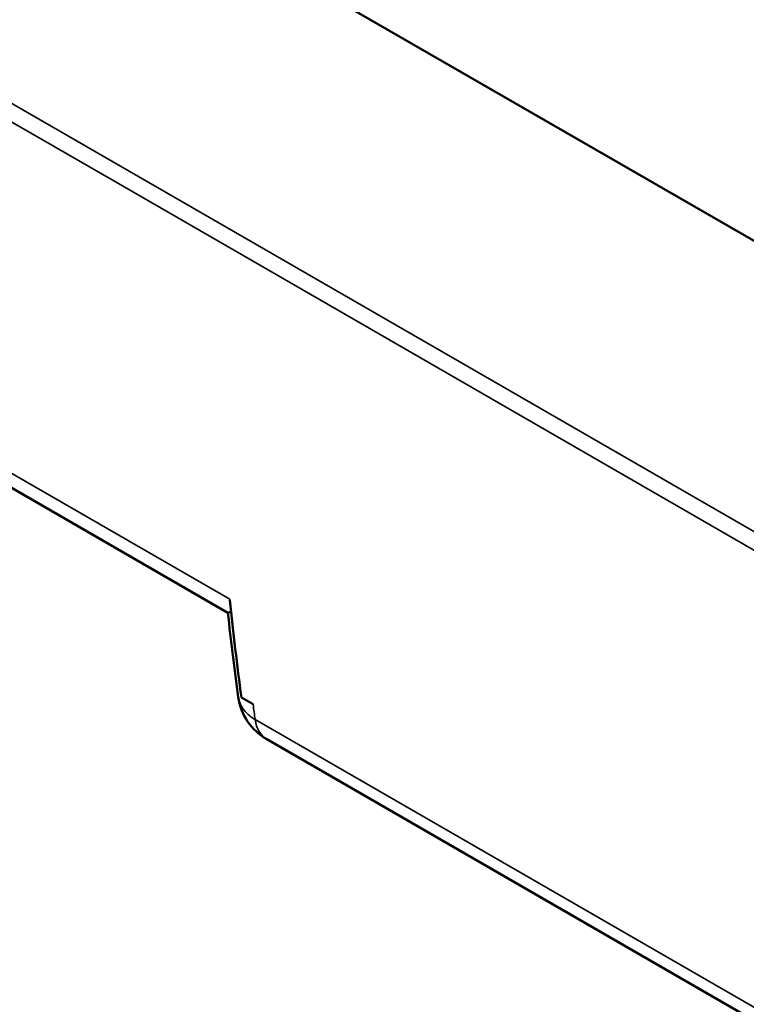
# Model space of a CAD drawing. Units: millimetres. Extents: x -901 to 3374, y 1 to 1650.
# Drawn here: x 771 to 790, y 822 to 848 of the extents above; entities that cross this region are included whole.
import ezdxf

# ---------------------------------------------------------------- set-up
doc = ezdxf.new("R2010")
doc.units = ezdxf.units.MM
doc.layers.add('Visible (ANSI)', color=7, linetype='Continuous', lineweight=50)
doc.layers.add('Visible Narrow (ANSI)', color=7, linetype='Continuous', lineweight=35)

msp = doc.modelspace()

# ---------------------------------------------------------------- linework, layer by layer
at = {"layer": 'Visible (ANSI)'}
for p, q in [((772.899, 851.842), (853.245, 805.454)), ((753.498, 845.529), (776.471, 832.265)), ((776.821, 830.064), (777.124, 829.889)), ((777.477, 828.984), (849.525, 787.387))]:
    msp.add_line(p, q, dxfattribs=at)
msp.add_arc((778.227, 830.283), 1.5, 187.8336, 240, dxfattribs=at)
msp.add_ellipse((852.447, 888.221), major_axis=(-53.582, -96.076), ratio=0.567188, start_param=5.603546, end_param=5.633966, dxfattribs=at)
msp.add_open_spline([(776.741, 830.078), (776.641, 830.801), (776.551, 831.531), (776.469, 832.267)], degree=3, dxfattribs=at)
msp.add_open_spline([(776.471, 832.265), (776.474, 832.263), (776.481, 832.264), (776.506, 832.271), (776.527, 832.279), (776.553, 832.291)], degree=3, knots=[0.12812436, 0.12812436, 0.12812436, 0.12812436, 0.15197208, 0.15197208, 0.18546867, 0.18546867, 0.18546867, 0.18546867], dxfattribs=at)
at = {"layer": 'Visible Narrow (ANSI)'}
for p, q in [((753.072, 855.751), (847.588, 801.182)), ((773.8, 843.3), (753.432, 855.059)), ((776.519, 832.613), (753.194, 846.08)), ((847.382, 800.818), (773.8, 843.3)), ((777.178, 829.493), (813.363, 808.601))]:
    msp.add_line(p, q, dxfattribs=at)
for major_axis, ratio, start_param, end_param in [((-1.486, -0.205), 0.659103, 6.283096, 6.512784), ((-0.75, -1.299), 0.57735, 5.648475, 6.283185)]:
    msp.add_ellipse((778.227, 830.283), major_axis=major_axis, ratio=ratio, start_param=start_param, end_param=end_param, dxfattribs=at)
for points, knots in [([(776.521, 832.594), (776.521, 832.596), (776.521, 832.6), (776.52, 832.607), (776.52, 832.611), (776.519, 832.613)], [0.038684, 0.038684, 0.038684, 0.038684, 0.3333333, 0.6666667, 1, 1, 1, 1]), ([(776.811, 829.861), (776.827, 829.829), (776.846, 829.798), (776.878, 829.754), (776.889, 829.739), (776.922, 829.699), (776.946, 829.673), (776.988, 829.632), (777.006, 829.617), (777.051, 829.578), (777.081, 829.556), (777.133, 829.52), (777.155, 829.506), (777.178, 829.493)], [0, 0, 0, 0, 0.2252235, 0.2252235, 0.3333333, 0.3333333, 0.5363883, 0.5363883, 0.6666667, 0.6666667, 0.8632516, 0.8632516, 0.9998382, 0.9998382, 0.9998382, 0.9998382])]:
    msp.add_open_spline(points, degree=3, knots=knots, dxfattribs=at)
msp.add_open_spline([(777.124, 829.889), (777.142, 829.757), (777.16, 829.625), (777.178, 829.493)], degree=3, dxfattribs=at)

doc.saveas('drawing.dxf')
